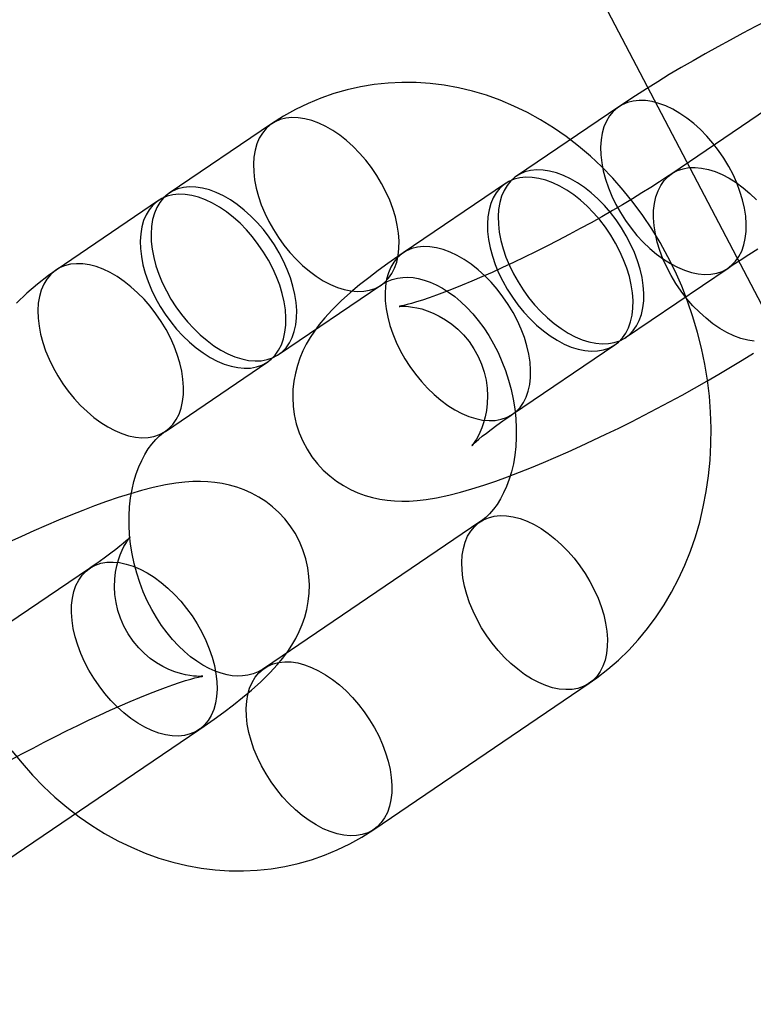
# Model space of a CAD drawing. Units: millimetres. Extents: x 689 to 57536, y 126 to 62449.
# Drawn here: x 23012 to 23035, y 28400 to 28431 of the extents above; entities that cross this region are included whole.
import ezdxf

# ---------------------------------------------------------------- set-up
doc = ezdxf.new("R2010")
doc.units = ezdxf.units.MM

msp = doc.modelspace()

# ---------------------------------------------------------------- linework, layer by layer
at = {"color": 7, "linetype": 'Continuous'}
for p, q in [((23021.963, 28446.248), (23039.952, 28411.883)), ((23038.653, 28430.297), (23032.014, 28425.797)), ((23030.384, 28427.86), (23027.23, 28425.722)), ((23019.693, 28427.334), (23016.539, 28425.197)), ((23026.898, 28425.497), (23023.744, 28423.36)), ((23016.207, 28424.972), (23013.053, 28422.834)), ((23030.596, 28420.755), (23033.75, 28422.893)), ((23019.905, 28420.23), (23023.059, 28422.367)), ((23027.11, 28418.393), (23030.264, 28420.53)), ((23016.419, 28417.867), (23019.573, 28420.005)), ((23026.109, 28415.076), (23019.469, 28410.577)), ((23014.086, 28413.648), (23007.447, 28409.149)), ((23022.835, 28405.61), (23029.475, 28410.109)), ((23010.813, 28404.182), (23017.452, 28408.681))]:
    msp.add_line(p, q, dxfattribs=at)
at = {"color": 7, "linetype": 'Continuous', "flags": 128}
for points in [[(23035.382, 28430.722), (23034.989, 28430.526), (23034.596, 28430.326), (23034.205, 28430.122), (23033.816, 28429.915), (23033.43, 28429.705), (23033.049, 28429.493), (23032.672, 28429.279), (23032.302, 28429.064), (23031.938, 28428.848), (23031.583, 28428.632), (23031.235, 28428.415), (23030.897, 28428.199), (23030.568, 28427.983), (23030.384, 28427.86)], [(23029.475, 28410.109), (23029.711, 28410.276), (23030.051, 28410.541), (23030.377, 28410.825), (23030.689, 28411.129), (23030.986, 28411.452), (23031.268, 28411.793), (23031.533, 28412.152), (23031.781, 28412.527), (23032.011, 28412.918), (23032.223, 28413.324), (23032.416, 28413.743), (23032.589, 28414.176), (23032.743, 28414.62), (23032.876, 28415.075), (23032.988, 28415.54), (23033.079, 28416.013), (23033.149, 28416.492), (23033.197, 28416.978), (23033.224, 28417.467), (23033.229, 28417.96), (23033.213, 28418.455), (23033.175, 28418.951), (23033.115, 28419.446), (23033.035, 28419.939), (23032.933, 28420.429), (23032.81, 28420.915), (23032.667, 28421.396), (23032.504, 28421.87), (23032.321, 28422.337), (23032.119, 28422.795), (23031.898, 28423.243), (23031.658, 28423.68), (23031.4, 28424.105), (23031.124, 28424.517), (23030.832, 28424.914), (23030.523, 28425.296), (23030.199, 28425.662), (23029.861, 28426.011), (23029.508, 28426.34), (23029.143, 28426.651), (23028.765, 28426.941), (23028.377, 28427.21), (23027.978, 28427.457), (23027.571, 28427.681), (23027.156, 28427.882), (23026.735, 28428.06), (23026.308, 28428.213), (23025.878, 28428.341), (23025.445, 28428.445), (23025.01, 28428.524), (23024.574, 28428.578), (23024.14, 28428.607), (23023.707, 28428.611), (23023.277, 28428.59), (23022.851, 28428.545), (23022.43, 28428.475), (23022.015, 28428.382), (23021.607, 28428.265), (23021.206, 28428.124), (23020.814, 28427.961), (23020.432, 28427.776), (23020.06, 28427.568), (23019.693, 28427.334)], [(23030.295, 28424.854), (23030.436, 28424.603), (23030.592, 28424.359), (23030.762, 28424.124), (23030.944, 28423.901), (23031.137, 28423.692), (23031.338, 28423.499), (23031.547, 28423.323), (23031.76, 28423.167), (23031.975, 28423.031), (23032.192, 28422.917), (23032.408, 28422.826), (23032.62, 28422.758), (23032.827, 28422.716), (23033.028, 28422.698), (23033.219, 28422.705), (23033.399, 28422.736), (23033.567, 28422.793), (23033.721, 28422.874), (23033.86, 28422.978), (23033.981, 28423.104), (23034.085, 28423.252), (23034.17, 28423.419), (23034.236, 28423.605), (23034.281, 28423.808), (23034.305, 28424.024), (23034.309, 28424.254), (23034.292, 28424.494), (23034.254, 28424.742), (23034.195, 28424.997), (23034.117, 28425.254), (23034.019, 28425.513), (23033.903, 28425.771), (23033.77, 28426.025), (23033.622, 28426.273), (23033.458, 28426.512), (23033.282, 28426.741), (23033.094, 28426.957), (23032.897, 28427.158), (23032.692, 28427.343), (23032.481, 28427.51), (23032.266, 28427.656), (23032.05, 28427.781), (23031.833, 28427.884), (23031.619, 28427.963), (23031.409, 28428.018), (23031.205, 28428.049), (23031.009, 28428.054), (23030.823, 28428.035), (23030.649, 28427.99), (23030.488, 28427.922), (23030.341, 28427.829), (23030.211, 28427.714), (23030.098, 28427.577), (23030.003, 28427.419), (23029.928, 28427.242), (23029.873, 28427.048), (23029.838, 28426.838), (23029.824, 28426.614), (23029.831, 28426.379), (23029.859, 28426.135), (23029.907, 28425.883), (23029.975, 28425.627), (23030.063, 28425.368), (23030.17, 28425.11), (23030.295, 28424.854)], [(23019.604, 28424.328), (23019.745, 28424.077), (23019.901, 28423.833), (23020.071, 28423.599), (23020.253, 28423.376), (23020.446, 28423.167), (23020.647, 28422.974), (23020.856, 28422.798), (23021.069, 28422.641), (23021.284, 28422.505), (23021.501, 28422.391), (23021.717, 28422.3), (23021.929, 28422.233), (23022.136, 28422.19), (23022.337, 28422.172), (23022.528, 28422.179), (23022.708, 28422.211), (23022.876, 28422.268), (23023.03, 28422.348), (23023.169, 28422.452), (23023.29, 28422.579), (23023.394, 28422.726), (23023.479, 28422.894), (23023.545, 28423.08), (23023.59, 28423.282), (23023.614, 28423.499), (23023.618, 28423.729), (23023.601, 28423.969), (23023.563, 28424.217), (23023.504, 28424.471), (23023.426, 28424.729), (23023.328, 28424.988), (23023.212, 28425.245), (23023.079, 28425.499), (23022.931, 28425.747), (23022.767, 28425.987), (23022.591, 28426.215), (23022.403, 28426.432), (23022.206, 28426.633), (23022.001, 28426.818), (23021.79, 28426.984), (23021.575, 28427.13), (23021.359, 28427.256), (23021.142, 28427.358), (23020.928, 28427.438), (23020.718, 28427.493), (23020.514, 28427.523), (23020.318, 28427.529), (23020.132, 28427.509), (23019.958, 28427.465), (23019.797, 28427.396), (23019.65, 28427.304), (23019.52, 28427.188), (23019.407, 28427.051), (23019.312, 28426.893), (23019.237, 28426.716), (23019.182, 28426.522), (23019.147, 28426.312), (23019.133, 28426.089), (23019.14, 28425.854), (23019.168, 28425.609), (23019.216, 28425.358), (23019.284, 28425.101), (23019.373, 28424.843), (23019.479, 28424.584), (23019.604, 28424.328)], [(23027.141, 28422.716), (23027.282, 28422.465), (23027.438, 28422.221), (23027.608, 28421.987), (23027.79, 28421.764), (23027.983, 28421.555), (23028.184, 28421.362), (23028.393, 28421.186), (23028.606, 28421.029), (23028.822, 28420.893), (23029.038, 28420.779), (23029.254, 28420.688), (23029.466, 28420.621), (23029.674, 28420.578), (23029.874, 28420.56), (23030.065, 28420.567), (23030.245, 28420.599), (23030.413, 28420.656), (23030.567, 28420.736), (23030.706, 28420.841), (23030.827, 28420.967), (23030.931, 28421.115), (23031.016, 28421.282), (23031.082, 28421.468), (23031.127, 28421.67), (23031.151, 28421.887), (23031.155, 28422.117), (23031.138, 28422.357), (23031.1, 28422.605), (23031.041, 28422.859), (23030.963, 28423.117), (23030.865, 28423.376), (23030.749, 28423.633), (23030.616, 28423.887), (23030.468, 28424.135), (23030.304, 28424.375), (23030.128, 28424.604), (23029.94, 28424.82), (23029.743, 28425.021), (23029.538, 28425.206), (23029.327, 28425.372), (23029.113, 28425.519), (23028.896, 28425.644), (23028.68, 28425.746), (23028.465, 28425.826), (23028.255, 28425.881), (23028.051, 28425.911), (23027.855, 28425.917), (23027.669, 28425.897), (23027.495, 28425.853), (23027.334, 28425.784), (23027.187, 28425.692), (23027.057, 28425.576), (23026.944, 28425.439), (23026.85, 28425.281), (23026.774, 28425.105), (23026.719, 28424.91), (23026.684, 28424.7), (23026.67, 28424.477), (23026.677, 28424.242), (23026.705, 28423.997), (23026.753, 28423.746), (23026.822, 28423.49), (23026.91, 28423.231), (23027.016, 28422.972), (23027.141, 28422.716)], [(23034.558, 28420.641), (23034.354, 28420.672), (23034.144, 28420.727), (23033.93, 28420.806), (23033.714, 28420.909), (23033.497, 28421.034), (23033.282, 28421.18), (23033.072, 28421.347), (23032.867, 28421.531), (23032.669, 28421.733), (23032.482, 28421.949), (23032.305, 28422.178), (23032.142, 28422.417), (23031.993, 28422.665), (23031.86, 28422.919), (23031.745, 28423.177), (23031.647, 28423.436), (23031.569, 28423.693), (23031.51, 28423.948), (23031.472, 28424.196), (23031.455, 28424.436), (23031.458, 28424.665), (23031.483, 28424.882), (23031.528, 28425.085), (23031.593, 28425.27), (23031.678, 28425.438), (23031.782, 28425.586), (23031.904, 28425.712), (23032.043, 28425.816), (23032.196, 28425.897), (23032.364, 28425.953), (23032.545, 28425.985), (23032.736, 28425.992), (23032.936, 28425.974), (23033.143, 28425.932), (23033.356, 28425.864), (23033.571, 28425.773), (23033.788, 28425.659), (23034.004, 28425.523), (23034.217, 28425.367), (23034.425, 28425.191), (23034.627, 28424.997)], [(23032.014, 28425.797), (23031.885, 28425.71), (23031.637, 28425.548), (23031.374, 28425.379), (23031.096, 28425.205), (23030.804, 28425.026), (23030.5, 28424.845), (23030.186, 28424.661), (23029.862, 28424.476), (23029.531, 28424.291), (23029.194, 28424.107), (23028.853, 28423.924), (23028.509, 28423.744), (23028.164, 28423.567), (23027.82, 28423.394), (23027.478, 28423.227), (23027.139, 28423.065), (23026.807, 28422.909), (23026.481, 28422.761), (23026.164, 28422.62), (23025.858, 28422.489), (23025.564, 28422.366), (23025.284, 28422.253), (23025.02, 28422.151), (23024.773, 28422.059), (23024.545, 28421.978), (23024.339, 28421.908), (23024.156, 28421.85), (23023.997, 28421.803), (23023.865, 28421.767), (23023.76, 28421.741), (23023.69, 28421.726), (23023.644, 28421.717), (23023.62, 28421.713), (23023.618, 28421.713), (23023.637, 28421.714), (23023.676, 28421.717), (23023.735, 28421.718), (23023.813, 28421.716), (23023.91, 28421.709), (23024.026, 28421.695), (23024.161, 28421.671), (23024.314, 28421.634), (23024.483, 28421.581), (23024.665, 28421.509), (23024.856, 28421.417), (23025.05, 28421.303), (23025.241, 28421.168), (23025.425, 28421.013), (23025.598, 28420.839), (23025.772, 28420.63), (23025.924, 28420.405), (23026.053, 28420.171), (23026.157, 28419.93), (23026.238, 28419.685), (23026.295, 28419.439), (23026.329, 28419.195), (23026.341, 28418.957), (23026.334, 28418.728), (23026.309, 28418.512), (23026.27, 28418.311), (23026.221, 28418.131), (23026.165, 28417.972), (23026.108, 28417.835), (23026.052, 28417.721), (23025.999, 28417.627), (23025.952, 28417.553), (23025.913, 28417.497), (23025.884, 28417.457), (23025.865, 28417.435), (23025.859, 28417.428), (23025.868, 28417.436), (23025.892, 28417.461), (23025.934, 28417.501), (23025.995, 28417.557), (23026.078, 28417.628), (23026.181, 28417.714), (23026.307, 28417.814), (23026.455, 28417.927), (23026.625, 28418.053), (23026.816, 28418.19), (23027.027, 28418.337), (23027.11, 28418.393)], [(23026.809, 28422.491), (23026.95, 28422.24), (23027.106, 28421.996), (23027.276, 28421.762), (23027.458, 28421.539), (23027.651, 28421.33), (23027.852, 28421.137), (23028.061, 28420.961), (23028.274, 28420.804), (23028.49, 28420.669), (23028.706, 28420.554), (23028.922, 28420.463), (23029.134, 28420.396), (23029.342, 28420.353), (23029.542, 28420.335), (23029.733, 28420.342), (23029.913, 28420.374), (23030.081, 28420.431), (23030.235, 28420.511), (23030.374, 28420.616), (23030.495, 28420.742), (23030.599, 28420.89), (23030.684, 28421.057), (23030.75, 28421.243), (23030.795, 28421.445), (23030.819, 28421.662), (23030.823, 28421.892), (23030.806, 28422.132), (23030.768, 28422.38), (23030.709, 28422.634), (23030.631, 28422.892), (23030.533, 28423.151), (23030.417, 28423.408), (23030.284, 28423.662), (23030.136, 28423.91), (23029.972, 28424.15), (23029.796, 28424.379), (23029.608, 28424.595), (23029.411, 28424.796), (23029.206, 28424.981), (23028.995, 28425.147), (23028.781, 28425.294), (23028.564, 28425.419), (23028.348, 28425.522), (23028.133, 28425.601), (23027.923, 28425.656), (23027.719, 28425.686), (23027.523, 28425.692), (23027.337, 28425.672), (23027.163, 28425.628), (23027.002, 28425.559), (23026.855, 28425.467), (23026.725, 28425.351), (23026.612, 28425.214), (23026.518, 28425.056), (23026.442, 28424.88), (23026.387, 28424.685), (23026.352, 28424.475), (23026.338, 28424.252), (23026.345, 28424.017), (23026.373, 28423.772), (23026.421, 28423.521), (23026.49, 28423.265), (23026.578, 28423.006), (23026.684, 28422.747), (23026.809, 28422.491)], [(23016.45, 28422.191), (23016.591, 28421.94), (23016.747, 28421.696), (23016.917, 28421.461), (23017.099, 28421.239), (23017.292, 28421.03), (23017.493, 28420.836), (23017.702, 28420.661), (23017.915, 28420.504), (23018.131, 28420.368), (23018.347, 28420.254), (23018.563, 28420.163), (23018.775, 28420.096), (23018.983, 28420.053), (23019.183, 28420.035), (23019.374, 28420.042), (23019.554, 28420.074), (23019.722, 28420.13), (23019.876, 28420.211), (23020.015, 28420.315), (23020.136, 28420.441), (23020.24, 28420.589), (23020.325, 28420.757), (23020.391, 28420.942), (23020.436, 28421.145), (23020.46, 28421.362), (23020.464, 28421.591), (23020.447, 28421.831), (23020.409, 28422.08), (23020.35, 28422.334), (23020.272, 28422.591), (23020.174, 28422.85), (23020.058, 28423.108), (23019.925, 28423.362), (23019.777, 28423.61), (23019.613, 28423.849), (23019.437, 28424.078), (23019.249, 28424.294), (23019.052, 28424.496), (23018.847, 28424.68), (23018.636, 28424.847), (23018.422, 28424.993), (23018.205, 28425.118), (23017.989, 28425.221), (23017.774, 28425.3), (23017.564, 28425.355), (23017.36, 28425.386), (23017.164, 28425.391), (23016.978, 28425.372), (23016.804, 28425.328), (23016.643, 28425.259), (23016.496, 28425.166), (23016.366, 28425.051), (23016.253, 28424.914), (23016.159, 28424.756), (23016.083, 28424.579), (23016.028, 28424.385), (23015.993, 28424.175), (23015.979, 28423.951), (23015.986, 28423.716), (23016.014, 28423.472), (23016.062, 28423.22), (23016.131, 28422.964), (23016.219, 28422.705), (23016.325, 28422.447), (23016.45, 28422.191)], [(23016.118, 28421.966), (23016.259, 28421.715), (23016.415, 28421.471), (23016.585, 28421.236), (23016.767, 28421.014), (23016.96, 28420.805), (23017.161, 28420.611), (23017.37, 28420.436), (23017.583, 28420.279), (23017.799, 28420.143), (23018.015, 28420.029), (23018.231, 28419.938), (23018.443, 28419.871), (23018.651, 28419.828), (23018.851, 28419.81), (23019.042, 28419.817), (23019.222, 28419.849), (23019.39, 28419.905), (23019.544, 28419.986), (23019.683, 28420.09), (23019.804, 28420.216), (23019.908, 28420.364), (23019.993, 28420.532), (23020.059, 28420.717), (23020.104, 28420.92), (23020.129, 28421.137), (23020.132, 28421.366), (23020.115, 28421.606), (23020.077, 28421.855), (23020.018, 28422.109), (23019.94, 28422.366), (23019.842, 28422.625), (23019.726, 28422.883), (23019.594, 28423.137), (23019.445, 28423.385), (23019.281, 28423.624), (23019.105, 28423.853), (23018.917, 28424.069), (23018.72, 28424.271), (23018.515, 28424.455), (23018.304, 28424.622), (23018.09, 28424.768), (23017.873, 28424.893), (23017.657, 28424.996), (23017.442, 28425.075), (23017.232, 28425.13), (23017.028, 28425.161), (23016.832, 28425.166), (23016.646, 28425.147), (23016.472, 28425.103), (23016.311, 28425.034), (23016.164, 28424.941), (23016.034, 28424.826), (23015.921, 28424.689), (23015.827, 28424.531), (23015.751, 28424.354), (23015.696, 28424.16), (23015.661, 28423.95), (23015.647, 28423.726), (23015.654, 28423.491), (23015.682, 28423.247), (23015.73, 28422.995), (23015.799, 28422.739), (23015.887, 28422.48), (23015.993, 28422.222), (23016.118, 28421.966)], [(23023.655, 28420.354), (23023.796, 28420.103), (23023.952, 28419.859), (23024.122, 28419.625), (23024.305, 28419.402), (23024.497, 28419.193), (23024.699, 28418.999), (23024.907, 28418.824), (23025.12, 28418.667), (23025.336, 28418.531), (23025.552, 28418.417), (23025.768, 28418.326), (23025.98, 28418.259), (23026.188, 28418.216), (23026.388, 28418.198), (23026.579, 28418.205), (23026.759, 28418.237), (23026.927, 28418.293), (23027.081, 28418.374), (23027.22, 28418.478), (23027.342, 28418.605), (23027.445, 28418.752), (23027.531, 28418.92), (23027.596, 28419.106), (23027.641, 28419.308), (23027.666, 28419.525), (23027.669, 28419.754), (23027.652, 28419.994), (23027.614, 28420.243), (23027.555, 28420.497), (23027.477, 28420.755), (23027.379, 28421.014), (23027.264, 28421.271), (23027.131, 28421.525), (23026.982, 28421.773), (23026.818, 28422.012), (23026.642, 28422.241), (23026.454, 28422.457), (23026.257, 28422.659), (23026.052, 28422.844), (23025.841, 28423.01), (23025.627, 28423.156), (23025.41, 28423.281), (23025.194, 28423.384), (23024.979, 28423.463), (23024.769, 28423.519), (23024.565, 28423.549), (23024.37, 28423.555), (23024.184, 28423.535), (23024.009, 28423.491), (23023.848, 28423.422), (23023.702, 28423.33), (23023.571, 28423.214), (23023.458, 28423.077), (23023.364, 28422.919), (23023.288, 28422.742), (23023.233, 28422.548), (23023.198, 28422.338), (23023.184, 28422.115), (23023.191, 28421.88), (23023.219, 28421.635), (23023.267, 28421.384), (23023.336, 28421.127), (23023.424, 28420.869), (23023.531, 28420.61), (23023.655, 28420.354)], [(23033.75, 28422.893), (23033.879, 28422.979), (23034.126, 28423.142), (23034.39, 28423.311), (23034.668, 28423.485)], [(23023.744, 28423.36), (23023.583, 28423.25), (23023.273, 28423.033), (23022.974, 28422.816), (23022.684, 28422.597), (23022.4, 28422.373), (23022.121, 28422.139), (23021.839, 28421.887), (23021.547, 28421.599), (23021.332, 28421.365), (23021.158, 28421.154), (23021.009, 28420.953), (23020.878, 28420.753), (23020.761, 28420.55), (23020.656, 28420.341), (23020.564, 28420.123), (23020.486, 28419.895), (23020.423, 28419.657), (23020.377, 28419.41), (23020.349, 28419.157), (23020.341, 28418.9), (23020.354, 28418.64), (23020.389, 28418.381), (23020.452, 28418.098), (23020.539, 28417.824), (23020.65, 28417.562), (23020.782, 28417.315), (23020.933, 28417.083), (23021.101, 28416.869), (23021.284, 28416.672), (23021.48, 28416.494), (23021.686, 28416.336), (23021.901, 28416.196), (23022.122, 28416.076), (23022.347, 28415.976), (23022.574, 28415.893), (23022.8, 28415.829), (23023.025, 28415.78), (23023.249, 28415.746), (23023.472, 28415.726), (23023.698, 28415.718), (23023.932, 28415.722), (23024.179, 28415.739), (23024.452, 28415.771), (23024.769, 28415.823), (23025.151, 28415.905), (23025.511, 28415.997), (23025.855, 28416.095), (23026.227, 28416.213), (23026.593, 28416.338), (23026.957, 28416.469), (23027.323, 28416.608), (23027.692, 28416.754), (23028.065, 28416.908), (23028.443, 28417.069), (23028.825, 28417.236), (23029.21, 28417.41), (23029.599, 28417.591), (23029.989, 28417.776), (23030.382, 28417.968), (23030.775, 28418.164), (23031.167, 28418.364), (23031.559, 28418.568), (23031.948, 28418.775), (23032.333, 28418.985), (23032.715, 28419.197), (23033.091, 28419.411), (23033.462, 28419.626), (23033.825, 28419.842), (23034.181, 28420.058), (23034.528, 28420.274)], [(23013.053, 28422.834), (23012.817, 28422.668), (23012.477, 28422.403), (23012.151, 28422.118), (23011.839, 28421.815)], [(23012.964, 28419.829), (23013.105, 28419.577), (23013.261, 28419.333), (23013.431, 28419.099), (23013.614, 28418.876), (23013.806, 28418.667), (23014.008, 28418.474), (23014.216, 28418.298), (23014.429, 28418.142), (23014.645, 28418.006), (23014.861, 28417.892), (23015.077, 28417.801), (23015.289, 28417.733), (23015.497, 28417.69), (23015.697, 28417.672), (23015.888, 28417.679), (23016.068, 28417.711), (23016.236, 28417.768), (23016.39, 28417.849), (23016.529, 28417.953), (23016.651, 28418.079), (23016.754, 28418.227), (23016.84, 28418.394), (23016.905, 28418.58), (23016.95, 28418.782), (23016.975, 28418.999), (23016.978, 28419.229), (23016.961, 28419.469), (23016.923, 28419.717), (23016.864, 28419.971), (23016.786, 28420.229), (23016.688, 28420.488), (23016.573, 28420.746), (23016.44, 28421), (23016.291, 28421.247), (23016.127, 28421.487), (23015.951, 28421.716), (23015.763, 28421.932), (23015.566, 28422.133), (23015.361, 28422.318), (23015.15, 28422.484), (23014.936, 28422.631), (23014.719, 28422.756), (23014.503, 28422.859), (23014.288, 28422.938), (23014.078, 28422.993), (23013.874, 28423.024), (23013.679, 28423.029), (23013.493, 28423.01), (23013.318, 28422.965), (23013.157, 28422.897), (23013.011, 28422.804), (23012.88, 28422.689), (23012.767, 28422.551), (23012.673, 28422.394), (23012.597, 28422.217), (23012.542, 28422.022), (23012.507, 28421.813), (23012.493, 28421.589), (23012.5, 28421.354), (23012.528, 28421.11), (23012.576, 28420.858), (23012.645, 28420.602), (23012.733, 28420.343), (23012.84, 28420.085), (23012.964, 28419.829)], [(23023.059, 28422.367), (23023.109, 28422.4), (23023.251, 28422.478), (23023.401, 28422.539), (23023.569, 28422.584), (23023.731, 28422.607), (23023.889, 28422.612), (23024.048, 28422.6), (23024.21, 28422.574), (23024.392, 28422.526), (23024.577, 28422.461), (23024.764, 28422.377), (23024.953, 28422.275), (23025.143, 28422.155), (23025.332, 28422.016), (23025.52, 28421.858), (23025.704, 28421.682), (23025.884, 28421.489), (23026.058, 28421.279), (23026.225, 28421.053), (23026.382, 28420.813), (23026.529, 28420.559), (23026.665, 28420.294), (23026.787, 28420.019), (23026.896, 28419.735), (23026.991, 28419.445), (23027.07, 28419.15), (23027.134, 28418.853), (23027.181, 28418.555), (23027.213, 28418.259), (23027.228, 28417.966), (23027.228, 28417.679), (23027.212, 28417.399), (23027.181, 28417.129), (23027.137, 28416.869), (23027.079, 28416.623), (23027.009, 28416.39), (23026.928, 28416.172), (23026.838, 28415.97), (23026.74, 28415.785), (23026.635, 28415.617), (23026.523, 28415.466), (23026.407, 28415.332), (23026.286, 28415.215), (23026.161, 28415.113), (23026.109, 28415.076)], [(23019.469, 28410.577), (23019.42, 28410.544), (23019.277, 28410.466), (23019.127, 28410.405), (23018.959, 28410.36), (23018.798, 28410.337), (23018.639, 28410.332), (23018.48, 28410.344), (23018.319, 28410.37), (23018.136, 28410.417), (23017.951, 28410.483), (23017.764, 28410.566), (23017.575, 28410.668), (23017.385, 28410.789), (23017.196, 28410.928), (23017.009, 28411.086), (23016.824, 28411.262), (23016.644, 28411.455), (23016.47, 28411.665), (23016.304, 28411.891), (23016.146, 28412.131), (23015.999, 28412.384), (23015.864, 28412.65), (23015.741, 28412.925), (23015.632, 28413.209), (23015.538, 28413.499), (23015.458, 28413.794), (23015.395, 28414.091), (23015.347, 28414.389), (23015.315, 28414.685), (23015.3, 28414.978), (23015.3, 28415.265), (23015.316, 28415.545), (23015.347, 28415.815), (23015.392, 28416.074), (23015.449, 28416.321), (23015.519, 28416.554), (23015.6, 28416.772), (23015.69, 28416.973), (23015.788, 28417.159), (23015.894, 28417.327), (23016.005, 28417.477), (23016.121, 28417.611), (23016.242, 28417.729), (23016.367, 28417.831), (23016.419, 28417.867)], [(23017.452, 28408.681), (23017.614, 28408.792), (23017.923, 28409.008), (23018.222, 28409.225), (23018.513, 28409.444), (23018.796, 28409.669), (23019.076, 28409.903), (23019.357, 28410.155), (23019.65, 28410.442), (23019.865, 28410.676), (23020.038, 28410.887), (23020.187, 28411.089), (23020.319, 28411.288), (23020.436, 28411.491), (23020.54, 28411.7), (23020.632, 28411.918), (23020.711, 28412.147), (23020.774, 28412.385), (23020.82, 28412.631), (23020.848, 28412.884), (23020.855, 28413.141), (23020.842, 28413.401), (23020.808, 28413.66), (23020.745, 28413.944), (23020.657, 28414.218), (23020.546, 28414.479), (23020.415, 28414.727), (23020.264, 28414.958), (23020.096, 28415.173), (23019.913, 28415.369), (23019.717, 28415.547), (23019.51, 28415.706), (23019.295, 28415.845), (23019.074, 28415.965), (23018.849, 28416.065), (23018.623, 28416.148), (23018.396, 28416.213), (23018.171, 28416.261), (23017.948, 28416.295), (23017.724, 28416.315), (23017.498, 28416.323), (23017.265, 28416.319), (23017.018, 28416.302), (23016.744, 28416.27), (23016.427, 28416.218), (23016.045, 28416.137), (23015.685, 28416.045), (23015.342, 28415.946), (23014.969, 28415.828), (23014.604, 28415.704), (23014.239, 28415.572), (23013.874, 28415.433), (23013.504, 28415.287), (23013.131, 28415.133), (23012.753, 28414.973), (23012.372, 28414.805), (23011.986, 28414.631), (23011.598, 28414.451)], [(23026.02, 28412.071), (23025.896, 28412.327), (23025.789, 28412.585), (23025.701, 28412.844), (23025.632, 28413.1), (23025.584, 28413.352), (23025.556, 28413.596), (23025.549, 28413.831), (23025.563, 28414.055), (23025.598, 28414.264), (23025.654, 28414.459), (23025.729, 28414.636), (23025.823, 28414.793), (23025.936, 28414.931), (23026.067, 28415.046), (23026.213, 28415.138), (23026.374, 28415.207), (23026.549, 28415.252), (23026.735, 28415.271), (23026.931, 28415.266), (23027.134, 28415.235), (23027.345, 28415.18), (23027.559, 28415.101), (23027.775, 28414.998), (23027.992, 28414.873), (23028.206, 28414.726), (23028.417, 28414.56), (23028.622, 28414.375), (23028.82, 28414.174), (23029.007, 28413.958), (23029.184, 28413.729), (23029.347, 28413.489), (23029.496, 28413.242), (23029.629, 28412.988), (23029.744, 28412.73), (23029.842, 28412.471), (23029.92, 28412.213), (23029.979, 28411.959), (23030.017, 28411.711), (23030.034, 28411.471), (23030.031, 28411.241), (23030.006, 28411.024), (23029.961, 28410.822), (23029.896, 28410.636), (23029.811, 28410.469), (23029.707, 28410.321), (23029.585, 28410.195), (23029.446, 28410.091), (23029.292, 28410.01), (23029.124, 28409.953), (23028.944, 28409.921), (23028.753, 28409.914), (23028.553, 28409.932), (23028.346, 28409.975), (23028.133, 28410.042), (23027.918, 28410.134), (23027.701, 28410.248), (23027.485, 28410.384), (23027.272, 28410.54), (23027.064, 28410.716), (23026.862, 28410.909), (23026.67, 28411.118), (23026.487, 28411.341), (23026.317, 28411.575), (23026.161, 28411.819), (23026.02, 28412.071)], [(23011.665, 28407.75), (23012.002, 28407.934), (23012.343, 28408.117), (23012.687, 28408.297), (23013.032, 28408.474), (23013.377, 28408.647), (23013.719, 28408.815), (23014.057, 28408.977), (23014.39, 28409.132), (23014.715, 28409.28), (23015.032, 28409.421), (23015.339, 28409.553), (23015.633, 28409.675), (23015.913, 28409.788), (23016.177, 28409.891), (23016.424, 28409.983), (23016.651, 28410.063), (23016.857, 28410.133), (23017.041, 28410.191), (23017.199, 28410.238), (23017.332, 28410.274), (23017.437, 28410.3), (23017.506, 28410.315), (23017.553, 28410.324), (23017.576, 28410.328), (23017.578, 28410.329), (23017.559, 28410.327), (23017.52, 28410.325), (23017.461, 28410.323), (23017.383, 28410.325), (23017.286, 28410.332), (23017.17, 28410.346), (23017.035, 28410.37), (23016.883, 28410.407), (23016.714, 28410.46), (23016.531, 28410.532), (23016.341, 28410.624), (23016.147, 28410.738), (23015.956, 28410.873), (23015.772, 28411.028), (23015.599, 28411.202), (23015.424, 28411.412), (23015.272, 28411.636), (23015.144, 28411.87), (23015.039, 28412.111), (23014.959, 28412.356), (23014.902, 28412.602), (23014.868, 28412.846), (23014.856, 28413.084), (23014.863, 28413.313), (23014.888, 28413.53), (23014.927, 28413.73), (23014.976, 28413.911), (23015.031, 28414.069), (23015.089, 28414.206), (23015.145, 28414.32), (23015.197, 28414.414), (23015.244, 28414.488), (23015.283, 28414.545), (23015.313, 28414.584), (23015.331, 28414.607), (23015.337, 28414.614), (23015.329, 28414.605), (23015.305, 28414.58), (23015.263, 28414.54), (23015.201, 28414.485), (23015.119, 28414.413), (23015.015, 28414.327), (23014.889, 28414.227), (23014.741, 28414.114), (23014.571, 28413.988), (23014.38, 28413.851), (23014.169, 28413.705), (23014.086, 28413.648)], [(23017.541, 28411.687), (23017.666, 28411.431), (23017.773, 28411.173), (23017.861, 28410.914), (23017.929, 28410.658), (23017.978, 28410.406), (23018.005, 28410.162), (23018.012, 28409.927), (23017.998, 28409.703), (23017.963, 28409.493), (23017.908, 28409.299), (23017.833, 28409.122), (23017.738, 28408.964), (23017.625, 28408.827), (23017.495, 28408.712), (23017.348, 28408.619), (23017.187, 28408.55), (23017.013, 28408.506), (23016.827, 28408.487), (23016.631, 28408.492), (23016.427, 28408.523), (23016.217, 28408.578), (23016.003, 28408.657), (23015.786, 28408.76), (23015.57, 28408.885), (23015.355, 28409.031), (23015.144, 28409.198), (23014.939, 28409.382), (23014.742, 28409.584), (23014.554, 28409.8), (23014.378, 28410.029), (23014.215, 28410.268), (23014.066, 28410.516), (23013.933, 28410.77), (23013.817, 28411.028), (23013.72, 28411.287), (23013.641, 28411.544), (23013.583, 28411.798), (23013.545, 28412.047), (23013.527, 28412.287), (23013.531, 28412.516), (23013.555, 28412.733), (23013.601, 28412.936), (23013.666, 28413.121), (23013.751, 28413.289), (23013.855, 28413.437), (23013.977, 28413.563), (23014.115, 28413.667), (23014.269, 28413.748), (23014.437, 28413.804), (23014.618, 28413.836), (23014.809, 28413.843), (23015.009, 28413.825), (23015.216, 28413.782), (23015.428, 28413.715), (23015.644, 28413.624), (23015.861, 28413.51), (23016.077, 28413.374), (23016.29, 28413.217), (23016.498, 28413.042), (23016.699, 28412.848), (23016.892, 28412.639), (23017.074, 28412.417), (23017.244, 28412.182), (23017.4, 28411.938), (23017.541, 28411.687)], [(23019.38, 28407.571), (23019.256, 28407.827), (23019.149, 28408.086), (23019.061, 28408.344), (23018.992, 28408.6), (23018.944, 28408.852), (23018.916, 28409.096), (23018.909, 28409.331), (23018.924, 28409.555), (23018.958, 28409.765), (23019.014, 28409.959), (23019.089, 28410.136), (23019.184, 28410.294), (23019.297, 28410.431), (23019.427, 28410.546), (23019.573, 28410.639), (23019.735, 28410.708), (23019.909, 28410.752), (23020.095, 28410.771), (23020.291, 28410.766), (23020.495, 28410.735), (23020.705, 28410.68), (23020.919, 28410.601), (23021.135, 28410.498), (23021.352, 28410.373), (23021.567, 28410.227), (23021.778, 28410.06), (23021.983, 28409.876), (23022.18, 28409.674), (23022.368, 28409.458), (23022.544, 28409.229), (23022.707, 28408.99), (23022.856, 28408.742), (23022.989, 28408.488), (23023.105, 28408.23), (23023.202, 28407.971), (23023.281, 28407.714), (23023.339, 28407.46), (23023.377, 28407.211), (23023.395, 28406.971), (23023.391, 28406.742), (23023.366, 28406.525), (23023.321, 28406.322), (23023.256, 28406.137), (23023.171, 28405.969), (23023.067, 28405.821), (23022.945, 28405.695), (23022.807, 28405.591), (23022.653, 28405.51), (23022.485, 28405.454), (23022.304, 28405.422), (23022.113, 28405.415), (23021.913, 28405.433), (23021.706, 28405.476), (23021.493, 28405.543), (23021.278, 28405.634), (23021.061, 28405.748), (23020.845, 28405.884), (23020.632, 28406.041), (23020.424, 28406.216), (23020.223, 28406.41), (23020.03, 28406.619), (23019.848, 28406.841), (23019.678, 28407.076), (23019.521, 28407.32), (23019.38, 28407.571)], [(23011.696, 28408.03), (23012.005, 28407.647), (23012.329, 28407.282), (23012.668, 28406.933), (23013.02, 28406.603), (23013.386, 28406.293), (23013.763, 28406.003), (23014.152, 28405.734), (23014.55, 28405.487), (23014.957, 28405.262), (23015.372, 28405.061), (23015.794, 28404.884), (23016.22, 28404.731), (23016.65, 28404.602), (23017.084, 28404.499), (23017.519, 28404.42), (23017.954, 28404.366), (23018.388, 28404.337), (23018.821, 28404.333), (23019.251, 28404.354), (23019.677, 28404.399), (23020.098, 28404.469), (23020.513, 28404.562), (23020.922, 28404.679), (23021.322, 28404.819), (23021.714, 28404.983), (23022.096, 28405.168), (23022.468, 28405.376), (23022.835, 28405.61)]]:
    msp.add_lwpolyline(points, dxfattribs=at)
at = {"color": 7, "linetype": 'Continuous'}
msp.add_arc((23121.407, 28478.359), 1500, 155.924397, 269.99386, dxfattribs=at)

doc.saveas('drawing.dxf')
